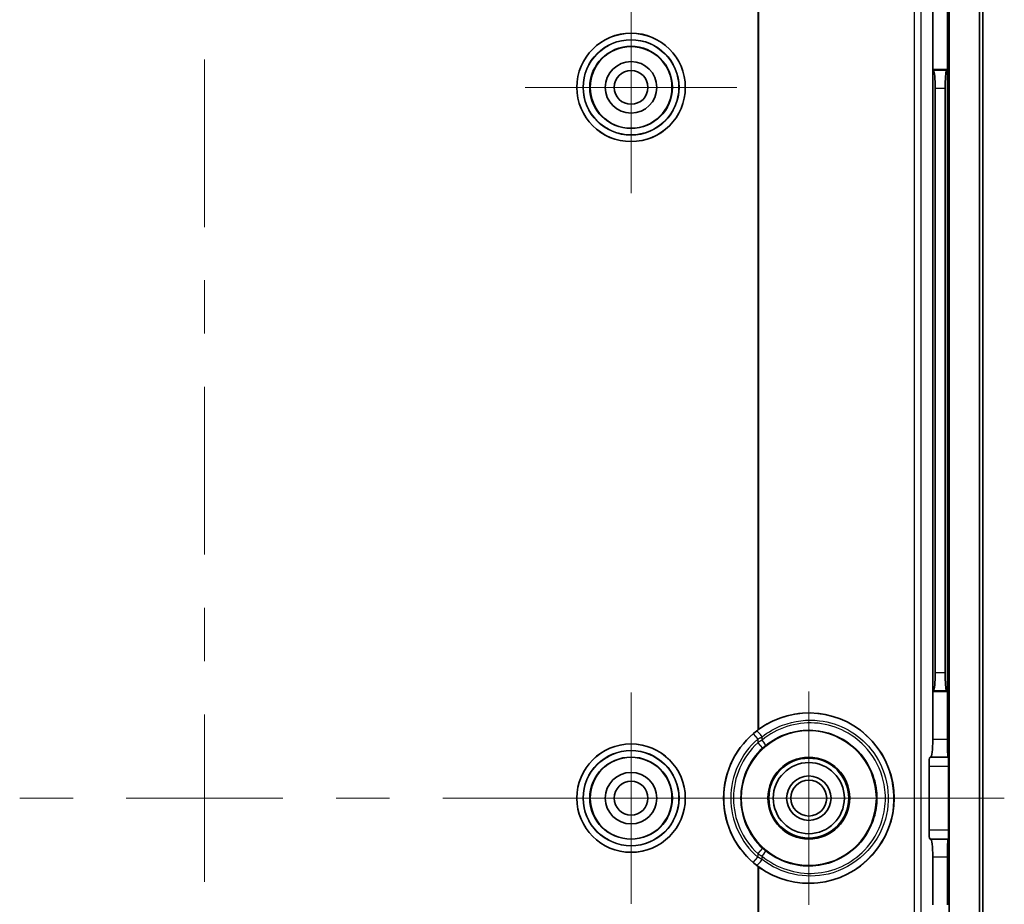
# Model space of a CAD drawing. Units: millimetres. Extents: x 22 to 2984, y 12 to 574.
# Drawn here: x 1981 to 2037, y 375 to 425 of the extents above; entities that cross this region are included whole.
import ezdxf

# ---------------------------------------------------------------- set-up
doc = ezdxf.new("R2010")
doc.units = ezdxf.units.MM
doc.header["$LTSCALE"] = 1.5
doc.layers.get('Defpoints').update_dxf_attribs({"lineweight": 25})
for name, color, linetype, lineweight in [('Center Mark (ISO)', 131, 'Continuous', 18), ('Centerline (ISO)', 131, 'Continuous', 18), ('Dimension (ISO)', 7, 'Continuous', 18), ('Dimension (ISO) @ 1', 7, 'Continuous', 18), ('Visible (ISO)', 7, 'Continuous', 35), ('Visible Narrow (ISO)', 7, 'Continuous', 25)]:
    doc.layers.add(name, color=color, linetype=linetype, lineweight=lineweight)
doc.styles.add('Note Text (TK)', font='txt')
doc.dimstyles.new('Default - Method 1b (TK)', dxfattribs={"dimscale": 1.5, "dimtxt": 2.5, "dimasz": 2.5, "dimexe": 1, "dimexo": 1.5, "dimgap": 1, "dimtad": 1, "dimtoh": 1, "dimrnd": 1e-08, "dimdsep": 46, "dimtxsty": 'Note Text (TK)', "dimcen": 0.09, "dimdle": 5, "dimclrd": 100, "dimclre": 100, "dimclrt": 7, "dimadec": 1, "dimazin": 1, "dimtfac": 1, "dimtmove": 0, "dimatfit": 3, "dimfxl": 1, "dimtolj": 1, "dimlwd": -1, "dimlwe": -1, "dimarcsym": 0})

# ---------------------------------------------------------------- blocks, each defined once
blk = doc.blocks.new('*D47')
at = {"layer": 'Defpoints', "color": 0}
for p in [(2002.863, 426.461), (2002.863, 334.923), (2057.809, 334.923)]:
    blk.add_point(p, dxfattribs=at)
at = {"layer": 'Dimension (ISO)', "color": 100}
for p, q in [((2005.863, 426.461), (2059.809, 426.461)), ((2057.809, 421.461), (2057.809, 339.923)), ((2005.863, 334.923), (2059.809, 334.923))]:
    blk.add_line(p, q, dxfattribs=at)
for points in [[(2056.976, 421.461), (2058.642, 421.461), (2057.809, 426.461)], [(2056.976, 339.923), (2058.642, 339.923), (2057.809, 334.923)]]:
    blk.add_solid(points, dxfattribs=at)
at = {"layer": 'Dimension (ISO)', "color": 7, "insert": (2052.513, 345.052), "char_height": 5, "attachment_point": 4, "rotation": 90, "style": 'Note Text (TK)'}
blk.add_mtext('\\A1;有効寸法 / Max dim. 91', dxfattribs=at)
blk = doc.blocks.new('*D48')
at = {"layer": 'Defpoints', "color": 0}
for p in [(2016.731, 441.022), (2016.731, 320.362), (2075.78, 320.362)]:
    blk.add_point(p, dxfattribs=at)
at = {"layer": 'Dimension (ISO)', "color": 100}
for p, q in [((2019.731, 441.022), (2077.78, 441.022)), ((2075.78, 436.022), (2075.78, 325.362)), ((2019.731, 320.362), (2077.78, 320.362))]:
    blk.add_line(p, q, dxfattribs=at)
for points in [[(2074.947, 436.022), (2076.614, 436.022), (2075.78, 441.022)], [(2074.947, 325.362), (2076.614, 325.362), (2075.78, 320.362)]]:
    blk.add_solid(points, dxfattribs=at)
at = {"layer": 'Dimension (ISO)', "color": 7, "insert": (2070.485, 342.68), "char_height": 5, "attachment_point": 4, "rotation": 90, "style": 'Note Text (TK)'}
blk.add_mtext('\\A1;有効寸法 / Max dim. 120', dxfattribs=at)

msp = doc.modelspace()

# ---------------------------------------------------------------- linework, layer by layer
at = {"layer": 'Center Mark (ISO)', "linetype": 'Continuous'}
for p, q in [((2015.7314, 420.6916), (2015.7314, 426.6416)), ((2015.7314, 420.6916), (2009.7814, 420.6916)), ((2015.7314, 420.6916), (2021.6814, 420.6916)), ((2015.7314, 420.6916), (2015.7314, 414.7416)), ((2025.7314, 380.6916), (2025.7314, 386.6981)), ((2015.7314, 380.6916), (2015.7314, 386.6416)), ((2015.7314, 380.6916), (2009.7814, 380.6916)), ((2015.7314, 380.6916), (2021.6814, 380.6916)), ((2015.7314, 380.6916), (2015.7314, 374.7416)), ((2025.7314, 380.6916), (2019.7249, 380.6916)), ((2025.7314, 380.6916), (2031.7379, 380.6916)), ((2025.7314, 380.6916), (2025.7314, 374.6851))]:
    msp.add_line(p, q, dxfattribs=at)
at = {"layer": 'Centerline (ISO)', "linetype": 'Continuous'}
for p, q in [((1991.7314, 422.263), (1991.7314, 412.8345)), ((1991.7314, 409.8345), (1991.7314, 406.8345)), ((1991.7314, 403.8345), (1991.7314, 394.4059)), ((1991.7314, 391.4059), (1991.7314, 388.4059)), ((1991.7314, 385.4059), (1991.7314, 375.9773)), ((1981.3314, 380.6916), (1984.3314, 380.6916)), ((1987.3314, 380.6916), (1996.1314, 380.6916)), ((1999.1314, 380.6916), (2002.1314, 380.6916)), ((2005.1314, 380.6916), (2013.9314, 380.6916)), ((2016.9314, 380.6916), (2019.9314, 380.6916)), ((2022.9314, 380.6916), (2031.7314, 380.6916))]:
    msp.add_line(p, q, dxfattribs=at)
at = {"layer": 'Centerline (ISO)'}
msp.add_line((2036.7314, 380.6916), (2031.7314, 380.6916), dxfattribs=at)
at = {"layer": 'Visible (ISO)'}
for p, q in [((2032.7068, 425.6916), (2032.7068, 421.6916)), ((2033.5314, 421.6916), (2033.5314, 425.5437)), ((2033.6327, 335.6916), (2033.6327, 425.5432)), ((2035.3286, 335.6916), (2035.3286, 425.6916)), ((2035.5314, 425.6916), (2035.5314, 335.6916)), ((2032.7068, 421.6916), (2032.7582, 421.6402)), ((2032.7068, 421.6916), (2032.7068, 386.6916)), ((2032.7068, 421.6916), (2033.5314, 421.6916)), ((2033.5314, 421.6916), (2033.4801, 421.6402)), ((2033.5314, 386.6916), (2033.5314, 421.6916)), ((2032.838, 387.7392), (2032.838, 420.6441)), ((2033.4002, 420.6441), (2033.4002, 387.7392)), ((2032.7068, 386.6916), (2032.7582, 386.743)), ((2033.5314, 386.6916), (2033.4801, 386.743)), ((2032.7068, 386.6916), (2032.7068, 383.9916)), ((2033.5314, 386.6916), (2032.7068, 386.6916)), ((2033.5314, 383.9916), (2033.5314, 386.6916)), ((2032.5512, 382.9916), (2032.5957, 382.9916)), ((2032.5957, 382.9916), (2033.5663, 382.9916)), ((2033.5663, 382.9916), (2033.5803, 382.9916)), ((2032.4957, 378.8916), (2032.4957, 382.4916)), ((2033.5978, 382.4916), (2033.5978, 378.8916)), ((2032.5957, 378.3916), (2032.5512, 378.3916)), ((2033.5663, 378.3916), (2032.5957, 378.3916)), ((2033.5803, 378.3916), (2033.5663, 378.3916)), ((2032.7068, 377.3916), (2032.7068, 374.6916)), ((2033.5314, 374.6916), (2033.5314, 377.3916))]:
    msp.add_line(p, q, dxfattribs=at)
for centre, radius in [((2015.7314, 420.6916), 3.05), ((2015.7314, 420.6916), 2.3), ((2015.7314, 420.6916), 1.45), ((2015.7314, 420.6916), 0.95), ((2025.7314, 380.6916), 3.8), ((2015.7314, 380.6916), 3.05), ((2015.7314, 380.6916), 2.3), ((2025.7314, 380.6916), 2.3), ((2025.7314, 380.6916), 2.25), ((2025.7314, 380.6916), 2), ((2015.7314, 380.6916), 1.45), ((2025.7314, 380.6916), 1.2501), ((2015.7314, 380.6916), 0.95), ((2025.7314, 380.6916), 1.0065)]:
    msp.add_circle(centre, radius, dxfattribs=at)
msp.add_arc((2025.7314, 380.6916), 4.7906, 126.89874, 233.10126, dxfattribs=at)
for centre, major_axis, ratio, start_param, end_param in [((2032.7505, 420.6441), (0, -1), 0.0874887, 1.5707963, 3.0543262), ((2033.4877, 420.6441), (0, 1), 0.0874887, 0.0872665, 1.5707963), ((2032.7505, 387.7392), (0, -1), 0.0874887, 0.0872665, 1.5707963), ((2033.4877, 387.7392), (0, 1), 0.0874887, 1.5707963, 3.0543262), ((2025.7364, 380.6916), (-4.7936, 0), 0.9999995, 0.9412203, 5.341965), ((2032.5957, 383.9916), (0, -1), 0.1111111, 0, 1.5707963), ((2033.5663, 383.9916), (0, 1), 0.0349208, 1.5707963, 3.1415927), ((2032.5512, 382.4916), (0, -0.5), 0.1111111, 3.1415927, 4.712389), ((2033.5803, 382.4916), (0, 0.5), 0.0349208, 4.712389, 6.2831853), ((2032.5512, 378.8916), (0, -0.5), 0.1111111, 4.712389, 6.2831853), ((2032.5957, 377.3916), (0, -1), 0.1111111, 1.5707963, 3.1415927), ((2033.5663, 377.3916), (0, 1), 0.0349208, 0, 1.5707963), ((2033.5803, 378.8916), (0, 0.5), 0.0349208, 3.1415927, 4.712389)]:
    msp.add_ellipse(centre, major_axis=major_axis, ratio=ratio, start_param=start_param, end_param=end_param, dxfattribs=at)
for points, knots in [([(2022.914, 384.5661), (2022.8943, 384.5518), (2022.8748, 384.5374), (2022.8558, 384.5231), (2022.8555, 384.5229), (2022.8551, 384.5226)], [0.1456075867, 0.1456075867, 0.1456075867, 0.1456075867, 0.1526161829, 0.1526161829, 0.1527339947, 0.1527339947, 0.1527339947, 0.1527339947]), ([(2022.8551, 376.8606), (2022.8555, 376.8604), (2022.8558, 376.8601), (2022.8748, 376.8459), (2022.8943, 376.8314), (2022.914, 376.8171)], [0.0517115379, 0.0517115379, 0.0517115379, 0.0517115379, 0.0518293497, 0.0518293497, 0.0588379459, 0.0588379459, 0.0588379459, 0.0588379459])]:
    msp.add_open_spline(points, degree=3, knots=knots, dxfattribs=at)
at = {"layer": 'Visible Narrow (ISO)'}
for p, q in [((2022.8551, 425.6916), (2022.8551, 384.5226)), ((2022.914, 384.5661), (2022.914, 425.6916)), ((2031.6624, 425.6916), (2031.6624, 335.6916)), ((2032.0613, 335.6916), (2032.0613, 425.6916)), ((2033.4801, 421.6402), (2032.7582, 421.6402)), ((2032.838, 420.6441), (2033.4002, 420.6441)), ((2033.4002, 387.7392), (2032.838, 387.7392)), ((2032.7582, 386.743), (2033.4801, 386.743)), ((2022.5929, 384.3068), (2022.8551, 384.0047)), ((2022.8551, 384.0047), (2022.8551, 383.8051)), ((2023.1101, 383.9593), (2023.1101, 384.1502)), ((2033.5314, 383.9916), (2032.7068, 383.9916)), ((2022.8551, 383.8051), (2023.1266, 383.5113)), ((2032.4957, 382.4916), (2033.5978, 382.4916)), ((2033.5978, 378.8916), (2032.4957, 378.8916)), ((2023.1266, 377.8719), (2022.8551, 377.5781)), ((2022.5929, 377.0765), (2022.8551, 377.3785)), ((2022.8551, 377.5781), (2022.8551, 377.3785)), ((2023.1101, 377.2331), (2023.1101, 377.424)), ((2032.7068, 377.3916), (2033.5314, 377.3916)), ((2022.8551, 376.8606), (2022.8551, 335.6916)), ((2022.914, 335.6916), (2022.914, 376.8171))]:
    msp.add_line(p, q, dxfattribs=at)
for centre, radius in [((2015.7314, 420.6916), 3.0479), ((2015.7314, 420.6916), 2.6979), ((2015.7314, 420.6916), 2.6757), ((2015.7314, 420.6916), 2.3257), ((2015.7314, 380.6916), 3.0479), ((2015.7314, 380.6916), 2.6979), ((2015.7314, 380.6916), 2.6757), ((2015.7314, 380.6916), 2.3257)]:
    msp.add_circle(centre, radius, dxfattribs=at)
for radius, start, end in [(4.7874, 130.96302, 229.03698), (4.3874, 130.96302, 229.03698), (4.2388, 132.73171, 227.26829), (3.8388, 132.73171, 227.26829)]:
    msp.add_arc((2025.7314, 380.6916), radius, start, end, dxfattribs=at)
for centre, major_axis, ratio, start_param, end_param in [((2023.0317, 384.1502), (-0.2464, 0.3151), 0.1556327, 4.5912897, 6.2778847), ((2023.0317, 383.9593), (0.2545, -0.3086), 0.1524815, 0.0052979, 1.4456782), ((2023.0317, 377.424), (0.2545, 0.3086), 0.1524815, 4.8375071, 6.2778874), ((2023.0317, 377.2331), (-0.2464, -0.3151), 0.1556327, 0.0053006, 1.6918956)]:
    msp.add_ellipse(centre, major_axis=major_axis, ratio=ratio, start_param=start_param, end_param=end_param, dxfattribs=at)
for points, knots in [([(2022.7855, 376.9178), (2023.9093, 376.0392), (2025.444, 375.7012), (2028.4956, 376.4205), (2029.8951, 377.766), (2030.758, 380.8728), (2030.4156, 382.5233), (2028.6864, 384.6613), (2027.5302, 385.3008), (2025.5437, 385.5396), (2024.7577, 385.4437), (2023.5883, 385.0005), (2023.1645, 384.7617), (2022.7855, 384.4655)], [-2.2344253, -2.2344253, -2.2344253, -2.2344253, -1.3393969, -1.3393969, -0.2709285, -0.2709285, 0.6801306, 0.6801306, 1.4512536, 1.4512536, 1.9332054, 1.9332054, 2.2344253, 2.2344253, 2.2344253, 2.2344253]), ([(2023.1101, 384.1502), (2023.4574, 384.4217), (2023.8458, 384.6405), (2024.9175, 385.0468), (2025.6378, 385.1347), (2027.4585, 384.9161), (2028.5182, 384.3301), (2030.1032, 382.3706), (2030.4172, 380.8577), (2029.6262, 378.01), (2028.3433, 376.7769), (2025.5464, 376.1179), (2024.1399, 376.4278), (2023.1101, 377.2331)], [-2.2344253, -2.2344253, -2.2344253, -2.2344253, -1.9332054, -1.9332054, -1.4512536, -1.4512536, -0.6801306, -0.6801306, 0.2709285, 0.2709285, 1.3393969, 1.3393969, 2.2344253, 2.2344253, 2.2344253, 2.2344253]), ([(2023.1101, 377.424), (2023.9246, 376.7521), (2025.0001, 376.4008), (2027.1126, 376.5257), (2028.1398, 377.0019), (2029.3275, 378.2471), (2029.6696, 378.8347), (2029.9802, 379.8644), (2030.0413, 380.278), (2030.0413, 381.1053), (2029.9802, 381.5189), (2029.6696, 382.5486), (2029.3275, 383.1361), (2028.1398, 384.3814), (2027.1126, 384.8575), (2025.0001, 384.9825), (2023.9246, 384.6311), (2023.1101, 383.9593)], [-2.2605103, -2.2605103, -2.2605103, -2.2605103, -1.5117228, -1.5117228, -0.7617208, -0.7617208, -0.2929695, -0.2929695, 0, 0, 0.2929695, 0.2929695, 0.7617208, 0.7617208, 1.5117228, 1.5117228, 2.2605103, 2.2605103, 2.2605103, 2.2605103]), ([(2023.2864, 383.6509), (2024.0241, 384.2593), (2024.9981, 384.5774), (2026.9111, 384.464), (2027.8412, 384.0327), (2028.9166, 382.9051), (2029.2264, 382.373), (2029.5076, 381.4407), (2029.5628, 381.0662), (2029.5628, 380.3171), (2029.5076, 379.9426), (2029.2264, 379.0102), (2028.9166, 378.4782), (2027.8412, 377.3505), (2026.9111, 376.9192), (2024.9981, 376.8059), (2024.0241, 377.1239), (2023.2864, 377.7323)], [-2.2605103, -2.2605103, -2.2605103, -2.2605103, -1.5117228, -1.5117228, -0.7617208, -0.7617208, -0.2929695, -0.2929695, 0, 0, 0.2929695, 0.2929695, 0.7617208, 0.7617208, 1.5117228, 1.5117228, 2.2605103, 2.2605103, 2.2605103, 2.2605103]), ([(2022.7855, 384.4655), (2022.774, 384.4565), (2022.7625, 384.4474), (2022.7406, 384.43), (2022.7303, 384.4216), (2022.7135, 384.408), (2022.707, 384.4028), (2022.6965, 384.3942), (2022.6925, 384.3909), (2022.6805, 384.381), (2022.6724, 384.3743), (2022.6516, 384.3569), (2022.6389, 384.3462), (2022.615, 384.3259), (2022.6039, 384.3163), (2022.5929, 384.3068)], [-0.022938567, -0.022938567, -0.022938567, -0.022938567, -0.018866972, -0.018866972, -0.015196801, -0.015196801, -0.012902944, -0.012902944, -0.011469284, -0.011469284, -0.008601963, -0.008601963, -0.004014249, -0.004014249, 0, 0, 0, 0]), ([(2022.8551, 384.0047), (2022.8697, 384.0135), (2022.8844, 384.0222), (2022.9159, 384.0408), (2022.9328, 384.0507), (2022.9604, 384.0666), (2022.971, 384.0727), (2022.987, 384.0818), (2022.9923, 384.0849), (2023.0062, 384.0927), (2023.0147, 384.0975), (2023.0369, 384.11), (2023.0507, 384.1176), (2023.0796, 384.1336), (2023.0948, 384.1419), (2023.1101, 384.1502)], [0, 0, 0, 0, 0.004014249, 0.004014249, 0.008601963, 0.008601963, 0.011469284, 0.011469284, 0.012902944, 0.012902944, 0.015196801, 0.015196801, 0.018866972, 0.018866972, 0.022938567, 0.022938567, 0.022938567, 0.022938567]), ([(2023.1101, 383.9593), (2023.0993, 383.9531), (2023.0885, 383.9469), (2023.0606, 383.9307), (2023.0434, 383.9206), (2022.9989, 383.8943), (2022.9716, 383.8778), (2022.9145, 383.8427), (2022.8846, 383.824), (2022.8551, 383.8051)], [0, 0, 0, 0, 0.002937104, 0.002937104, 0.00763647, 0.00763647, 0.015155455, 0.015155455, 0.02349683, 0.02349683, 0.02349683, 0.02349683]), ([(2023.1266, 383.5113), (2023.1451, 383.5284), (2023.1638, 383.5453), (2023.1996, 383.5771), (2023.2167, 383.592), (2023.2446, 383.6159), (2023.2554, 383.625), (2023.2729, 383.6397), (2023.2797, 383.6453), (2023.2864, 383.6509)], [-0.02349683, -0.02349683, -0.02349683, -0.02349683, -0.015155455, -0.015155455, -0.00763647, -0.00763647, -0.002937104, -0.002937104, 0, 0, 0, 0]), ([(2023.2864, 377.7323), (2023.2797, 377.7379), (2023.2729, 377.7435), (2023.2554, 377.7582), (2023.2446, 377.7673), (2023.2167, 377.7912), (2023.1996, 377.8061), (2023.1638, 377.8379), (2023.1451, 377.8548), (2023.1266, 377.8719)], [-0.02349683, -0.02349683, -0.02349683, -0.02349683, -0.020559726, -0.020559726, -0.01586036, -0.01586036, -0.008341375, -0.008341375, 0, 0, 0, 0]), ([(2022.8551, 377.5781), (2022.8846, 377.5592), (2022.9145, 377.5405), (2022.9716, 377.5054), (2022.9989, 377.489), (2023.0434, 377.4626), (2023.0606, 377.4525), (2023.0885, 377.4363), (2023.0993, 377.4301), (2023.1101, 377.424)], [0, 0, 0, 0, 0.008341375, 0.008341375, 0.01586036, 0.01586036, 0.020559726, 0.020559726, 0.02349683, 0.02349683, 0.02349683, 0.02349683]), ([(2023.1101, 377.2331), (2023.0994, 377.2389), (2023.0886, 377.2447), (2023.0607, 377.26), (2023.0436, 377.2695), (2022.9991, 377.2944), (2022.9718, 377.31), (2022.9146, 377.3431), (2022.8848, 377.3607), (2022.8551, 377.3785)], [0, 0, 0, 0, 0.002867321, 0.002867321, 0.007455034, 0.007455034, 0.014795376, 0.014795376, 0.022938567, 0.022938567, 0.022938567, 0.022938567]), ([(2022.5929, 377.0765), (2022.6153, 377.0571), (2022.6379, 377.0378), (2022.6811, 377.0017), (2022.7017, 376.9847), (2022.7353, 376.9576), (2022.7482, 376.9472), (2022.7693, 376.9305), (2022.7774, 376.9241), (2022.7855, 376.9178)], [-0.022938567, -0.022938567, -0.022938567, -0.022938567, -0.014795376, -0.014795376, -0.007455034, -0.007455034, -0.002867321, -0.002867321, 0, 0, 0, 0])]:
    msp.add_open_spline(points, degree=3, knots=knots, dxfattribs=at)

# ---------------------------------------------------------------- dimensions: what is measured, and where the dimension line sits
at = {"layer": 'Dimension (ISO) @ 1', "color": 100}
for base, p1, p2, override, picture, middle in [((2075.7804, 320.3617), (2016.7314, 441.0215), (2016.7314, 320.3617), {"dimscale": 1, "dimtxt": 5, "dimasz": 5, "dimexe": 2, "dimexo": 3, "dimgap": 2, "dimtoh": 0, "dimdec": 2, "dimlfac": 0.994532, "dimcen": 0.18, "dimtol": 0, "dimlim": 0, "dimtp": 0, "dimtm": 0, "dimtdec": 2, "dimtix": 0, "dimtofl": 0, "dimtmove": 0, "dimatfit": 1}, '*D48', (2075.7804, 380.6916)), ((2057.8089, 334.9227), (2002.8631, 426.4606), (2002.8631, 334.9227), {"dimscale": 1, "dimtxt": 5, "dimasz": 5, "dimexe": 2, "dimexo": 3, "dimgap": 2, "dimtoh": 0, "dimdec": 2, "dimlfac": 0.994124, "dimcen": 0.18, "dimtol": 0, "dimlim": 0, "dimtp": 0, "dimtm": 0, "dimtdec": 2, "dimtix": 0, "dimtofl": 0, "dimtmove": 0, "dimatfit": 1}, '*D47', (2057.8089, 380.6916))]:
    dim = msp.add_linear_dim(base=base, p1=p1, p2=p2, angle=90, text='有効寸法 / Max dim. <>', dimstyle='Default - Method 1b (TK)', override=override, dxfattribs=at)
    dim.commit()
    dim.dimension.update_dxf_attribs({"geometry": picture, "text_midpoint": middle, "dimtype": 128})

doc.saveas('drawing.dxf')
